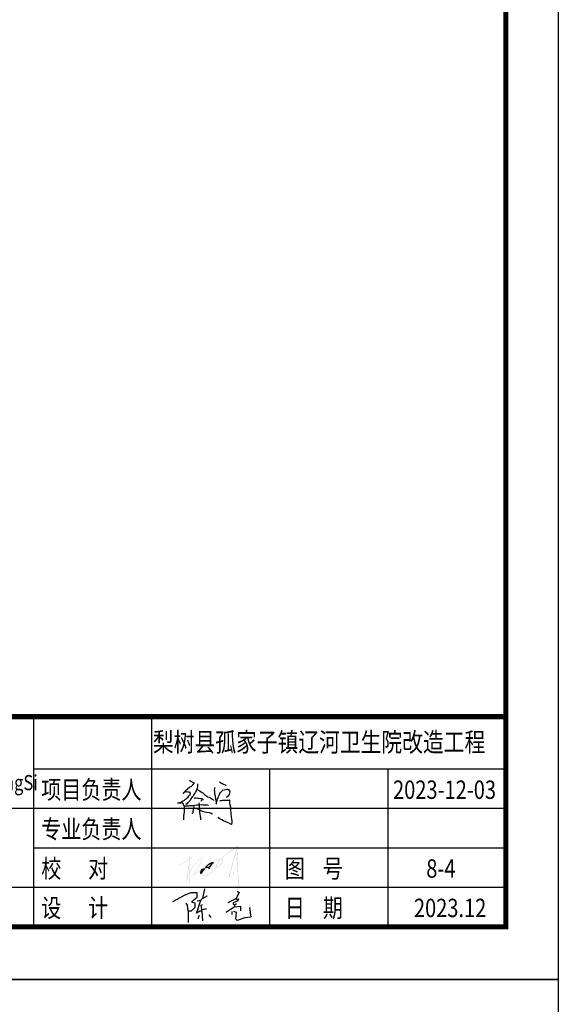
# Model space of a CAD drawing. Extents: x 24567 to 410767, y 950 to 252950.
# Drawn here: x 88606 to 98867, y 84475 to 103216 of the extents above; entities that cross this region are included whole.
import ezdxf

# ---------------------------------------------------------------- set-up
doc = ezdxf.new("R2010")
doc.units = 0
doc.header["$LTSCALE"] = 100
doc.layers.get('0').update_dxf_attribs({"linetype": 'CONTINUOUS'})
doc.layers.add('PUB_TEXT', color=7, linetype='CONTINUOUS')
doc.layers.add('PUB_TITLE', color=4, linetype='CONTINUOUS')
doc.styles.add('-宋体', font='txt', dxfattribs={"width": 0.8})

# ---------------------------------------------------------------- blocks, each defined once
blk = doc.blocks.new('徐宁')
for p, q in [((411936, -93703), (411896, -93737)), ((411933, -93568), (411962, -93593)), ((411954, -93692), (411936, -93703)), ((411979, -93667), (411954, -93692)), ((411962, -93593), (411994, -93609)), ((411993, -93650), (411979, -93667)), ((412016, -93622), (411993, -93650)), ((411994, -93609), (412016, -93613)), ((412016, -93613), (412016, -93622)), ((412085, -93670), (412082, -93706)), ((412085, -93640), (412086, -93654)), ((412086, -93654), (412085, -93670)), ((412500, -93593), (412511, -93606)), ((412511, -93606), (412521, -93612)), ((412521, -93612), (412543, -93625)), ((412543, -93625), (412561, -93633)), ((412561, -93633), (412579, -93644)), ((412579, -93644), (412608, -93657)), ((412608, -93657), (412621, -93661)), ((412621, -93661), (412626, -93668)), ((411821, -93801), (411808, -93818)), ((411808, -93818), (411815, -93815)), ((411815, -93815), (411824, -93803)), ((411858, -93768), (411821, -93801)), ((411824, -93803), (411842, -93792)), ((411842, -93792), (411852, -93788)), ((411852, -93788), (411867, -93785)), ((411879, -93749), (411858, -93768)), ((411867, -93785), (411894, -93787)), ((411896, -93737), (411879, -93749)), ((411894, -93787), (411916, -93790)), ((411915, -93874), (411899, -93894)), ((411932, -93858), (411915, -93874)), ((411916, -93790), (411932, -93797)), ((411932, -93797), (411943, -93816)), ((411936, -93849), (411932, -93858)), ((411942, -93833), (411936, -93849)), ((411943, -93816), (411942, -93833)), ((411984, -93888), (411958, -93924)), ((411991, -93879), (411984, -93888)), ((412000, -93870), (411991, -93879)), ((412009, -93858), (412000, -93870)), ((412016, -93843), (412009, -93858)), ((412028, -93823), (412016, -93843)), ((412046, -93800), (412028, -93823)), ((412060, -93772), (412046, -93800)), ((412067, -93755), (412060, -93772)), ((412071, -93733), (412067, -93755)), ((412082, -93706), (412071, -93733)), ((412086, -93748), (412104, -93761)), ((412104, -93761), (412123, -93774)), ((412123, -93774), (412156, -93790)), ((412156, -93790), (412170, -93800)), ((412170, -93800), (412183, -93810)), ((412183, -93810), (412197, -93824)), ((412197, -93824), (412212, -93836)), ((412212, -93836), (412225, -93847)), ((412225, -93847), (412245, -93862)), ((412245, -93862), (412263, -93873)), ((412263, -93873), (412277, -93884)), ((412277, -93884), (412304, -93893)), ((412405, -93735), (412403, -93758)), ((412403, -93758), (412406, -93771)), ((412409, -93721), (412405, -93735)), ((412406, -93771), (412409, -93784)), ((412416, -93710), (412409, -93721)), ((412409, -93784), (412409, -93804)), ((412409, -93804), (412409, -93830)), ((412409, -93830), (412415, -93850)), ((412415, -93850), (412419, -93866)), ((412419, -93866), (412422, -93885)), ((412422, -93885), (412424, -93910)), ((412475, -93902), (412486, -93882)), ((412486, -93882), (412496, -93856)), ((412496, -93856), (412510, -93823)), ((412510, -93823), (412520, -93805)), ((412520, -93805), (412546, -93779)), ((412546, -93779), (412566, -93760)), ((412566, -93760), (412593, -93752)), ((412593, -93752), (412640, -93739)), ((412650, -93884), (412638, -93892)), ((412640, -93739), (412659, -93741)), ((412667, -93874), (412650, -93884)), ((412659, -93741), (412681, -93751)), ((412689, -93841), (412667, -93874)), ((412681, -93751), (412695, -93774)), ((412696, -93816), (412689, -93841)), ((412695, -93774), (412697, -93792)), ((412697, -93792), (412696, -93816)), ((411710, -94001), (411714, -94000)), ((411710, -94004), (411710, -94001)), ((411723, -94003), (411710, -94004)), ((411714, -94000), (411737, -94002)), ((411740, -94001), (411723, -94003)), ((411737, -94002), (411759, -94003)), ((411751, -94001), (411740, -94001)), ((411762, -93996), (411751, -94001)), ((411759, -94003), (411773, -93996)), ((411783, -93983), (411762, -93996)), ((411773, -93996), (411789, -93995)), ((411794, -93977), (411783, -93983)), ((411789, -93995), (411800, -93999)), ((411829, -93953), (411794, -93977)), ((411800, -93999), (411806, -94007)), ((411806, -94007), (411809, -94025)), ((411809, -94025), (411810, -94039)), ((411810, -94039), (411829, -94058)), ((411841, -93945), (411829, -93953)), ((411829, -94058), (411830, -94097)), ((411829, -94061), (411842, -94059)), ((411853, -93935), (411841, -93945)), ((411842, -94059), (411856, -94058)), ((411866, -93923), (411853, -93935)), ((411856, -94058), (411874, -94058)), ((411868, -94028), (411863, -94030)), ((411885, -93908), (411866, -93923)), ((411879, -94026), (411868, -94028)), ((411874, -94058), (411909, -94057)), ((411893, -94007), (411879, -94026)), ((411899, -93894), (411885, -93908)), ((411911, -93988), (411893, -94007)), ((411909, -94057), (411925, -94055)), ((411934, -93966), (411911, -93988)), ((411925, -94055), (411944, -94053)), ((411941, -93954), (411934, -93966)), ((411958, -93924), (411941, -93954)), ((411944, -94053), (411973, -94051)), ((411973, -94051), (411990, -94051)), ((411990, -94051), (412009, -94048)), ((412009, -94048), (412035, -94044)), ((412015, -94072), (412013, -94090)), ((412020, -93909), (412035, -93906)), ((412035, -93906), (412053, -93906)), ((412035, -94044), (412066, -94038)), ((412053, -93906), (412087, -93909)), ((412066, -94038), (412093, -94039)), ((412087, -93909), (412109, -93909)), ((412093, -94039), (412116, -94039)), ((412107, -93997), (412114, -94025)), ((412109, -93909), (412150, -93916)), ((412114, -94025), (412116, -94045)), ((412116, -94045), (412114, -94067)), ((412114, -94067), (412118, -94110)), ((412116, -94039), (412127, -94038)), ((412127, -94038), (412154, -94034)), ((412157, -93953), (412147, -93966)), ((412150, -93916), (412163, -93920)), ((412154, -94034), (412186, -94036)), ((412164, -93946), (412157, -93953)), ((412163, -93920), (412181, -93927)), ((412182, -93941), (412164, -93946)), ((412181, -93927), (412186, -93933)), ((412186, -93933), (412182, -93941)), ((412186, -94036), (412209, -94039)), ((412209, -94039), (412250, -94039)), ((412250, -94039), (412268, -94040)), ((412268, -94040), (412285, -94041)), ((412285, -94041), (412290, -94045)), ((412304, -93893), (412316, -93901)), ((412316, -93901), (412338, -93912)), ((412338, -93912), (412368, -93929)), ((412368, -93929), (412383, -93945)), ((412383, -93945), (412389, -93952)), ((412424, -93910), (412428, -93928)), ((412428, -93928), (412434, -93960)), ((412434, -93960), (412437, -93976)), ((412437, -93976), (412441, -94006)), ((412441, -94015), (412447, -93993)), ((412441, -94006), (412441, -94015)), ((412447, -93993), (412453, -93975)), ((412453, -93975), (412456, -93955)), ((412456, -93955), (412466, -93926)), ((412466, -93926), (412475, -93902)), ((412508, -93955), (412527, -93956)), ((412527, -93956), (412545, -93955)), ((412545, -93955), (412563, -93951)), ((412563, -93951), (412595, -93950)), ((412595, -93950), (412610, -93949)), ((412610, -93949), (412648, -93948)), ((412638, -93892), (412634, -93896)), ((412648, -93948), (412675, -93946)), ((412675, -93946), (412691, -93944)), ((412691, -93944), (412696, -93970)), ((412696, -93970), (412696, -93992)), ((412696, -93992), (412696, -94013)), ((412696, -94013), (412698, -94033)), ((412698, -94033), (412709, -94077)), ((412709, -94077), (412712, -94091)), ((411818, -94253), (411815, -94277)), ((411824, -94210), (411818, -94253)), ((411830, -94178), (411824, -94210)), ((411830, -94097), (411830, -94126)), ((411830, -94126), (411832, -94150)), ((411832, -94150), (411830, -94178)), ((411985, -94202), (411981, -94209)), ((411992, -94187), (411985, -94202)), ((411995, -94173), (411992, -94187)), ((411996, -94157), (411995, -94173)), ((411998, -94145), (411996, -94157)), ((412000, -94134), (411998, -94145)), ((412005, -94118), (412000, -94134)), ((412009, -94103), (412005, -94118)), ((412013, -94090), (412009, -94103)), ((412070, -94098), (412088, -94117)), ((412088, -94117), (412107, -94125)), ((412107, -94125), (412122, -94134)), ((412118, -94110), (412120, -94122)), ((412120, -94122), (412122, -94148)), ((412122, -94134), (412132, -94137)), ((412122, -94148), (412122, -94174)), ((412122, -94174), (412122, -94185)), ((412122, -94185), (412125, -94201)), ((412125, -94201), (412130, -94219)), ((412130, -94219), (412133, -94248)), ((412132, -94137), (412146, -94147)), ((412133, -94248), (412136, -94262)), ((412136, -94262), (412142, -94279)), ((412146, -94147), (412161, -94153)), ((412161, -94153), (412179, -94157)), ((412179, -94157), (412197, -94166)), ((412197, -94166), (412232, -94172)), ((412232, -94172), (412256, -94177)), ((412256, -94177), (412304, -94184)), ((412304, -94184), (412327, -94191)), ((412327, -94191), (412342, -94197)), ((412342, -94197), (412361, -94207)), ((412361, -94207), (412371, -94214)), ((412712, -94091), (412712, -94121)), ((412712, -94121), (412714, -94149)), ((412714, -94149), (412716, -94180)), ((412716, -94180), (412719, -94209)), ((412719, -94209), (412726, -94258)), ((412726, -94258), (412730, -94309)), ((411815, -94277), (411815, -94314)), ((411815, -94314), (411815, -94322)), ((412141, -94316), (412140, -94320)), ((412143, -94305), (412141, -94316)), ((412142, -94279), (412144, -94289)), ((412144, -94289), (412143, -94305)), ((412499, -94296), (412471, -94280)), ((412547, -94321), (412499, -94296)), ((412580, -94339), (412547, -94321)), ((412621, -94358), (412580, -94339)), ((412669, -94378), (412621, -94358)), ((412697, -94390), (412669, -94378)), ((412715, -94405), (412697, -94390)), ((412734, -94413), (412715, -94405)), ((412730, -94309), (412736, -94340)), ((412736, -94367), (412734, -94413)), ((412736, -94340), (412736, -94367))]:
    blk.add_line(p, q)
at = {"const_width": 10}
for points in [[(411815, -94322), (411815, -94277), (411818, -94253), (411824, -94210), (411830, -94178), (411832, -94150), (411830, -94126), (411830, -94097), (411829, -94058), (411810, -94039), (411809, -94025), (411806, -94007), (411800, -93999), (411789, -93995), (411773, -93996), (411759, -94003), (411737, -94002), (411714, -94000), (411710, -94001), (411710, -94004), (411723, -94003), (411740, -94001), (411751, -94001), (411762, -93996), (411783, -93983), (411794, -93977), (411829, -93953), (411841, -93945), (411853, -93935), (411866, -93923), (411885, -93908), (411899, -93894), (411915, -93874), (411932, -93858), (411936, -93849), (411942, -93833), (411943, -93816), (411932, -93797), (411916, -93790), (411894, -93787), (411867, -93785), (411852, -93788), (411842, -93792), (411824, -93803), (411815, -93815), (411808, -93818), (411821, -93801), (411858, -93768), (411879, -93749), (411896, -93737), (411936, -93703), (411954, -93692), (411979, -93667), (411993, -93650), (412016, -93622), (412016, -93613), (411994, -93609), (411962, -93593), (411933, -93568)], [(411863, -94030), (411868, -94028), (411879, -94026), (411893, -94007), (411911, -93988), (411934, -93966), (411941, -93954), (411958, -93924), (411984, -93888), (411991, -93879), (412000, -93870), (412009, -93858), (412016, -93843), (412028, -93823), (412046, -93800), (412060, -93772), (412067, -93755), (412071, -93733), (412082, -93706), (412085, -93670), (412086, -93654), (412085, -93640)], [(412500, -93593), (412511, -93606), (412521, -93612), (412543, -93625), (412561, -93633), (412579, -93644), (412608, -93657), (412621, -93661), (412626, -93668)], [(412086, -93748), (412104, -93761), (412123, -93774), (412156, -93790), (412170, -93800), (412183, -93810), (412197, -93824), (412212, -93836), (412225, -93847), (412245, -93862), (412263, -93873), (412277, -93884), (412304, -93893), (412316, -93901), (412338, -93912), (412368, -93929), (412383, -93945), (412389, -93952)], [(412416, -93710), (412409, -93721), (412405, -93735), (412403, -93758), (412406, -93771), (412409, -93784), (412409, -93804), (412409, -93830), (412415, -93850), (412419, -93866), (412422, -93885), (412424, -93910), (412428, -93928), (412434, -93960), (412437, -93976), (412441, -94006), (412441, -94015), (412447, -93993), (412453, -93975), (412456, -93955), (412466, -93926), (412475, -93902), (412486, -93882), (412496, -93856), (412510, -93823), (412520, -93805), (412546, -93779), (412566, -93760), (412593, -93752), (412640, -93739), (412659, -93741), (412681, -93751), (412695, -93774), (412697, -93792), (412696, -93816), (412689, -93841), (412667, -93874), (412650, -93884), (412638, -93892), (412634, -93896)], [(411829, -94061), (411842, -94059), (411856, -94058), (411874, -94058), (411909, -94057), (411925, -94055), (411944, -94053), (411973, -94051), (411990, -94051), (412009, -94048), (412035, -94044), (412066, -94038), (412093, -94039), (412116, -94039), (412127, -94038), (412154, -94034), (412186, -94036), (412209, -94039), (412250, -94039), (412268, -94040), (412285, -94041), (412290, -94045)], [(411981, -94209), (411985, -94202), (411992, -94187), (411995, -94173), (411996, -94157), (411998, -94145), (412000, -94134), (412005, -94118), (412009, -94103), (412013, -94090), (412015, -94072)], [(412020, -93909), (412035, -93906), (412053, -93906), (412087, -93909), (412109, -93909), (412150, -93916), (412163, -93920), (412181, -93927), (412186, -93933), (412182, -93941), (412164, -93946), (412157, -93953), (412147, -93966)], [(412107, -93997), (412114, -94025), (412116, -94045), (412114, -94067), (412118, -94110), (412120, -94122), (412122, -94148), (412122, -94174), (412122, -94185), (412125, -94201), (412130, -94219), (412133, -94248), (412136, -94262), (412142, -94279), (412144, -94289), (412143, -94305), (412141, -94316), (412140, -94320)], [(412471, -94280), (412499, -94296), (412547, -94321), (412580, -94339), (412621, -94358), (412669, -94378), (412697, -94390), (412715, -94405), (412734, -94413), (412736, -94367), (412736, -94340), (412730, -94309), (412726, -94258), (412719, -94209), (412716, -94180), (412714, -94149), (412712, -94121), (412712, -94091), (412709, -94077), (412698, -94033), (412696, -94013), (412696, -93970), (412691, -93944), (412675, -93946), (412648, -93948), (412610, -93949), (412595, -93950), (412563, -93951), (412545, -93955), (412527, -93956), (412508, -93955)], [(412070, -94098), (412088, -94117), (412107, -94125), (412122, -94134), (412132, -94137), (412146, -94147), (412161, -94153), (412179, -94157), (412197, -94166), (412232, -94172), (412256, -94177), (412304, -94184), (412327, -94191), (412342, -94197), (412361, -94207), (412371, -94214)]]:
    blk.add_lwpolyline(points, dxfattribs=at)

msp = doc.modelspace()

# ---------------------------------------------------------------- hatches: boundary and pattern name
at = {"linetype": 'Continuous'}
h = msp.add_hatch(color=256, dxfattribs=at)
h.paths.add_polyline_path([(92274.9, 87174.9), (92286.9, 87174.9), (92289.9, 87170.9), (92288.9, 87166.9), (92261.9, 87139.9), (92233.9, 87108.9), (92223.9, 87091.9), (92220.9, 87089.9), (92211.9, 87075.9), (92177.9, 87075.9), (92146.9, 87070.9), (92152.9, 87082.9), (92177.9, 87110.9), (92186.9, 87116.9), (92211.9, 87139.9), (92240.9, 87159.9), (92264.9, 87171.9)], flags=16)
h.paths.add_polyline_path([(92762.9, 87484.9), (92761.9, 87485.9), (92755.9, 87484.9), (92748.9, 87477.9), (92710.9, 87457.9), (92688.9, 87441.9), (92676.9, 87435.9), (92641.9, 87411.9), (92638.9, 87407.9), (92626.9, 87400.9), (92575.9, 87363.9), (92523.9, 87321.9), (92479.9, 87283.9), (92441.9, 87246.9), (92436.9, 87247.9), (92419.9, 87244.9), (92383.9, 87231.9), (92361.9, 87219.9), (92325.9, 87195.9), (92314.9, 87184.9), (92311.9, 87184.9), (92297.9, 87172.9), (92291.9, 87180.9), (92269.9, 87180.9), (92255.9, 87175.9), (92238.9, 87165.9), (92238.9, 87161.9), (92236.9, 87164.9), (92213.9, 87148.9), (92179.9, 87119.9), (92160.9, 87099.9), (92166.9, 87113.9), (92171.9, 87119.9), (92170.9, 87124.9), (92164.9, 87126.9), (92157.9, 87123.9), (92136.9, 87106.9), (92110.9, 87080.9), (92099.9, 87066.9), (92083.9, 87050.9), (92041.9, 87029.9), (91991.9, 86994.9), (91959.9, 86969.9), (91937.9, 86956.9), (91924.9, 86951.9), (91929.9, 86960.9), (91936.9, 86967.9), (91940.9, 86975.9), (91945.9, 86980.9), (91945.9, 86982.9), (91963.9, 87007.9), (91966.9, 87014.9), (91971.9, 87019.9), (91981.9, 87036.9), (91984.9, 87038.9), (91986.9, 87044.9), (91998.9, 87060.9), (92002.9, 87069.9), (92009.9, 87078.9), (92011.9, 87084.9), (92014.9, 87086.9), (92020.9, 87099.9), (92031.9, 87114.9), (92031.9, 87117.9), (92040.9, 87130.9), (92044.9, 87140.9), (92053.9, 87154.9), (92063.9, 87176.9), (92065.9, 87177.9), (92070.9, 87187.9), (92070.9, 87190.9), (92073.9, 87194.9), (92073.9, 87198.9), (92084.9, 87224.9), (92085.9, 87246.9), (92080.9, 87253.9), (92072.9, 87256.9), (92056.9, 87253.9), (92031.9, 87239.9), (92002.9, 87215.9), (91956.9, 87165.9), (91945.9, 87149.9), (91933.9, 87136.9), (91933.9, 87134.9), (91897.9, 87086.9), (91895.9, 87081.9), (91883.9, 87065.9), (91882.9, 87061.9), (91877.9, 87056.9), (91876.9, 87052.9), (91865.9, 87037.9), (91863.9, 87030.9), (91859.9, 87026.9), (91850.9, 87010.9), (91848.9, 87239.9), (91850.9, 87245.9), (91886.9, 87268.9), (91896.9, 87276.9), (91896.9, 87281.9), (91891.9, 87281.9), (91888.9, 87284.9), (91882.9, 87284.9), (91880.9, 87282.9), (91881.9, 87280.9), (91888.9, 87279.9), (91885.9, 87275.9), (91848.9, 87252.9), (91846.9, 87287.9), (91848.9, 87293.9), (91846.9, 87301.9), (91843.9, 87304.9), (91836.9, 87304.9), (91832.9, 87298.9), (91832.9, 87293.9), (91836.9, 87289.9), (91839.9, 87275.9), (91838.9, 87269.9), (91840.9, 87247.9), (91823.9, 87234.9), (91810.9, 87227.9), (91781.9, 87206.9), (91769.9, 87200.9), (91756.9, 87190.9), (91717.9, 87167.9), (91716.9, 87165.9), (91685.9, 87149.9), (91679.9, 87144.9), (91648.9, 87129.9), (91646.9, 87127.9), (91646.9, 87124.9), (91650.9, 87121.9), (91678.9, 87135.9), (91694.9, 87146.9), (91703.9, 87149.9), (91763.9, 87186.9), (91771.9, 87193.9), (91799.9, 87210.9), (91840.9, 87239.9), (91840.9, 87153.9), (91842.9, 87146.9), (91842.9, 86995.9), (91822.9, 86957.9), (91809.9, 86924.9), (91807.9, 86922.9), (91811.9, 86949.9), (91813.9, 86983.9), (91826.9, 87086.9), (91831.9, 87107.9), (91836.9, 87117.9), (91836.9, 87121.9), (91833.9, 87124.9), (91830.9, 87124.9), (91820.9, 87107.9), (91815.9, 87092.9), (91812.9, 87074.9), (91811.9, 87047.9), (91813.9, 87041.9), (91811.9, 87037.9), (91805.9, 86971.9), (91802.9, 86956.9), (91800.9, 86936.9), (91800.9, 86920.9), (91798.9, 86916.9), (91797.9, 86902.9), (91793.9, 86887.9), (91791.9, 86871.9), (91784.9, 86852.9), (91781.9, 86833.9), (91783.9, 86831.9), (91788.9, 86832.9), (91793.9, 86839.9), (91794.9, 86850.9), (91800.9, 86868.9), (91806.9, 86892.9), (91806.9, 86898.9), (91809.9, 86903.9), (91813.9, 86919.9), (91817.9, 86925.9), (91827.9, 86952.9), (91842.9, 86981.9), (91842.9, 86828.9), (91840.9, 86831.9), (91837.9, 86851.9), (91838.9, 86852.9), (91835.9, 86861.9), (91834.9, 86877.9), (91831.9, 86888.9), (91829.9, 86887.9), (91833.9, 86847.9), (91836.9, 86833.9), (91835.9, 86818.9), (91837.9, 86790.9), (91842.9, 86785.9), (91847.9, 86785.9), (91850.9, 86791.9), (91849.9, 86811.9), (91851.9, 86836.9), (91850.9, 86864.9), (91852.9, 86915.9), (91850.9, 86954.9), (91851.9, 86997.9), (91858.9, 87012.9), (91880.9, 87047.9), (91881.9, 87051.9), (91884.9, 87053.9), (91887.9, 87060.9), (91947.9, 87144.9), (91988.9, 87192.9), (92017.9, 87220.9), (92042.9, 87239.9), (92066.9, 87249.9), (92074.9, 87249.9), (92079.9, 87243.9), (92077.9, 87237.9), (92077.9, 87226.9), (92075.9, 87216.9), (92069.9, 87203.9), (92069.9, 87200.9), (92045.9, 87152.9), (92019.9, 87107.9), (92003.9, 87083.9), (91999.9, 87073.9), (91995.9, 87070.9), (91992.9, 87062.9), (91988.9, 87059.9), (91967.9, 87024.9), (91959.9, 87014.9), (91958.9, 87010.9), (91953.9, 87006.9), (91946.9, 86993.9), (91938.9, 86984.9), (91928.9, 86968.9), (91919.9, 86959.9), (91911.9, 86946.9), (91911.9, 86943.9), (91915.9, 86941.9), (91927.9, 86943.9), (91935.9, 86946.9), (91961.9, 86961.9), (92034.9, 87015.9), (92036.9, 87015.9), (92042.9, 87020.9), (92066.9, 87034.9), (92076.9, 87038.9), (92069.9, 87029.9), (92068.9, 87024.9), (92057.9, 87006.9), (92052.9, 86989.9), (92052.9, 86966.9), (92053.9, 86959.9), (92056.9, 86954.9), (92055.9, 86944.9), (92053.9, 86942.9), (92055.9, 86937.9), (92065.9, 86939.9), (92075.9, 86931.9), (92087.9, 86925.9), (92098.9, 86923.9), (92123.9, 86922.9), (92171.9, 86929.9), (92202.9, 86940.9), (92227.9, 86954.9), (92250.9, 86971.9), (92263.9, 86984.9), (92281.9, 87009.9), (92283.9, 87015.9), (92283.9, 87032.9), (92278.9, 87044.9), (92266.9, 87057.9), (92251.9, 87066.9), (92243.9, 87069.9), (92243.9, 87071.9), (92255.9, 87083.9), (92255.9, 87086.9), (92260.9, 87090.9), (92262.9, 87095.9), (92283.9, 87124.9), (92283.9, 87127.9), (92292.9, 87143.9), (92295.9, 87151.9), (92296.9, 87160.9), (92303.9, 87169.9), (92344.9, 87201.9), (92375.9, 87218.9), (92377.9, 87221.9), (92380.9, 87221.9), (92396.9, 87229.9), (92422.9, 87237.9), (92432.9, 87238.9), (92432.9, 87236.9), (92392.9, 87195.9), (92386.9, 87186.9), (92382.9, 87183.9), (92382.9, 87181.9), (92372.9, 87169.9), (92358.9, 87148.9), (92346.9, 87121.9), (92340.9, 87093.9), (92345.9, 87082.9), (92352.9, 87077.9), (92365.9, 87078.9), (92376.9, 87081.9), (92394.9, 87091.9), (92418.9, 87113.9), (92438.9, 87134.9), (92452.9, 87153.9), (92465.9, 87175.9), (92474.9, 87201.9), (92475.9, 87210.9), (92474.9, 87220.9), (92467.9, 87235.9), (92456.9, 87243.9), (92452.9, 87244.9), (92452.9, 87246.9), (92507.9, 87298.9), (92539.9, 87323.9), (92541.9, 87323.9), (92547.9, 87330.9), (92603.9, 87374.9), (92614.9, 87380.9), (92684.9, 87430.9), (92688.9, 87431.9), (92707.9, 87443.9), (92712.9, 87448.9), (92721.9, 87451.9), (92724.9, 87455.9), (92750.9, 87468.9), (92750.9, 87463.9), (92743.9, 87445.9), (92738.9, 87422.9), (92728.9, 87395.9), (92719.9, 87366.9), (92713.9, 87342.9), (92701.9, 87310.9), (92701.9, 87306.9), (92686.9, 87263.9), (92685.9, 87256.9), (92682.9, 87251.9), (92676.9, 87227.9), (92670.9, 87212.9), (92669.9, 87202.9), (92664.9, 87190.9), (92662.9, 87178.9), (92658.9, 87170.9), (92654.9, 87149.9), (92647.9, 87128.9), (92645.9, 87112.9), (92642.9, 87105.9), (92642.9, 87099.9), (92639.9, 87093.9), (92616.9, 86984.9), (92609.9, 86964.9), (92603.9, 86936.9), (92599.9, 86928.9), (92602.9, 86943.9), (92602.9, 86959.9), (92604.9, 86962.9), (92606.9, 86977.9), (92605.9, 86987.9), (92603.9, 86985.9), (92603.9, 86980.9), (92599.9, 86967.9), (92592.9, 86924.9), (92588.9, 86913.9), (92586.9, 86900.9), (92583.9, 86896.9), (92584.9, 86892.9), (92590.9, 86887.9), (92594.9, 86889.9), (92597.9, 86893.9), (92602.9, 86910.9), (92613.9, 86935.9), (92613.9, 86940.9), (92617.9, 86951.9), (92624.9, 86983.9), (92627.9, 86990.9), (92628.9, 87001.9), (92633.9, 87016.9), (92632.9, 87019.9), (92636.9, 87030.9), (92642.9, 87065.9), (92653.9, 87105.9), (92661.9, 87145.9), (92663.9, 87148.9), (92668.9, 87171.9), (92677.9, 87196.9), (92678.9, 87205.9), (92680.9, 87208.9), (92689.9, 87244.9), (92694.9, 87254.9), (92705.9, 87293.9), (92720.9, 87333.9), (92732.9, 87377.9), (92738.9, 87392.9), (92739.9, 87400.9), (92747.9, 87418.9), (92753.9, 87444.9), (92759.9, 87457.9), (92760.9, 87467.9), (92763.9, 87469.9), (92763.9, 87472.9), (92768.9, 87476.9), (92770.9, 87481.9), (92766.9, 87485.9)])
h.paths.add_polyline_path([(92130.9, 87057.9), (92132.9, 87058.9), (92119.9, 87033.9), (92107.9, 87017.9), (92107.9, 87015.9), (92100.9, 87006.9), (92096.9, 86997.9), (92087.9, 86985.9), (92075.9, 86964.9), (92069.9, 86956.9), (92067.9, 86956.9), (92071.9, 86967.9), (92085.9, 86994.9), (92095.9, 87010.9), (92098.9, 87012.9), (92100.9, 87018.9)], flags=16)
h.paths.add_polyline_path([(92191.9, 87068.9), (92193.9, 87068.9), (92207.9, 87067.9), (92200.9, 87053.9), (92199.9, 87043.9), (92202.9, 87040.9), (92206.9, 87040.9), (92214.9, 87044.9), (92232.9, 87060.9), (92239.9, 87062.9), (92252.9, 87056.9), (92265.9, 87047.9), (92269.9, 87043.9), (92274.9, 87034.9), (92274.9, 87020.9), (92271.9, 87016.9), (92270.9, 87008.9), (92258.9, 86990.9), (92236.9, 86970.9), (92215.9, 86956.9), (92179.9, 86939.9), (92164.9, 86936.9), (92161.9, 86934.9), (92136.9, 86930.9), (92133.9, 86930.9), (92132.9, 86933.9), (92120.9, 86932.9), (92118.9, 86930.9), (92111.9, 86929.9), (92109.9, 86932.9), (92105.9, 86932.9), (92103.9, 86930.9), (92094.9, 86930.9), (92086.9, 86932.9), (92086.9, 86936.9), (92084.9, 86938.9), (92077.9, 86938.9), (92071.9, 86942.9), (92072.9, 86944.9), (92070.9, 86948.9), (92083.9, 86962.9), (92090.9, 86976.9), (92103.9, 86993.9), (92107.9, 87003.9), (92121.9, 87022.9), (92128.9, 87036.9), (92138.9, 87051.9), (92140.9, 87057.9), (92146.9, 87062.9)], flags=16)
h.paths.add_polyline_path([(92117.9, 87055.9), (92120.9, 87055.9), (92121.9, 87056.9), (92121.9, 87054.9), (92099.9, 87027.9), (92098.9, 87023.9), (92093.9, 87018.9), (92089.9, 87010.9), (92086.9, 87008.9), (92076.9, 86992.9), (92061.9, 86962.9), (92059.9, 86961.9), (92057.9, 86967.9), (92058.9, 86993.9), (92061.9, 86998.9), (92061.9, 87003.9), (92064.9, 87005.9), (92071.9, 87022.9), (92086.9, 87043.9)], flags=16)
h.paths.add_polyline_path([(92153.9, 87112.9), (92154.9, 87112.9), (92143.9, 87081.9), (92129.9, 87065.9), (92112.9, 87062.9), (92098.9, 87056.9), (92098.9, 87058.9), (92134.9, 87096.9), (92140.9, 87101.9), (92144.9, 87100.9), (92144.9, 87104.9)], flags=16)
h.paths.add_polyline_path([(92444.9, 87238.9), (92448.9, 87238.9), (92457.9, 87233.9), (92463.9, 87226.9), (92466.9, 87217.9), (92465.9, 87203.9), (92462.9, 87197.9), (92461.9, 87188.9), (92449.9, 87163.9), (92426.9, 87132.9), (92395.9, 87102.9), (92374.9, 87090.9), (92369.9, 87090.9), (92365.9, 87087.9), (92356.9, 87088.9), (92354.9, 87090.9), (92354.9, 87117.9), (92360.9, 87133.9), (92362.9, 87134.9), (92362.9, 87138.9), (92367.9, 87145.9), (92369.9, 87151.9), (92376.9, 87159.9), (92376.9, 87161.9), (92380.9, 87164.9), (92381.9, 87168.9), (92390.9, 87176.9), (92390.9, 87180.9), (92409.9, 87202.9)], flags=16)
h.paths.add_polyline_path([(92283.9, 87152.9), (92284.9, 87152.9), (92284.9, 87146.9), (92272.9, 87122.9), (92248.9, 87088.9), (92233.9, 87072.9), (92220.9, 87074.9), (92229.9, 87091.9), (92253.9, 87120.9), (92253.9, 87122.9)], flags=16)
h.paths.add_polyline_path([(92215.9, 87066.9), (92224.9, 87066.9), (92224.9, 87064.9), (92210.9, 87052.9)], flags=16)
h.paths.add_polyline_path([(92677.9, 87005.9), (92676.9, 87006.9), (92671.9, 87005.9), (92669.9, 87001.9), (92673.9, 86962.9), (92671.9, 86932.9), (92675.9, 86928.9), (92680.9, 86930.9), (92683.9, 86948.9), (92683.9, 86973.9), (92681.9, 86977.9), (92680.9, 87002.9)], flags=17)
h.paths.add_polyline_path([(92765.9, 87368.9), (92764.9, 87369.9), (92759.9, 87369.9), (92749.9, 87361.9), (92747.9, 87344.9), (92748.9, 87337.9), (92744.9, 87305.9), (92742.9, 87299.9), (92741.9, 87230.9), (92743.9, 87220.9), (92742.9, 87210.9), (92744.9, 87196.9), (92743.9, 87191.9), (92745.9, 87149.9), (92748.9, 87123.9), (92748.9, 87080.9), (92751.9, 87054.9), (92751.9, 87030.9), (92756.9, 86971.9), (92755.9, 86957.9), (92759.9, 86906.9), (92761.9, 86899.9), (92766.9, 86826.9), (92769.9, 86815.9), (92771.9, 86791.9), (92777.9, 86761.9), (92777.9, 86753.9), (92779.9, 86748.9), (92779.9, 86740.9), (92782.9, 86728.9), (92782.9, 86720.9), (92785.9, 86712.9), (92786.9, 86697.9), (92768.9, 86710.9), (92752.9, 86734.9), (92744.9, 86753.9), (92737.9, 86766.9), (92734.9, 86766.9), (92736.9, 86758.9), (92742.9, 86747.9), (92744.9, 86739.9), (92750.9, 86729.9), (92752.9, 86722.9), (92758.9, 86715.9), (92765.9, 86702.9), (92777.9, 86690.9), (92784.9, 86688.9), (92794.9, 86688.9), (92797.9, 86692.9), (92797.9, 86698.9), (92794.9, 86709.9), (92794.9, 86720.9), (92792.9, 86723.9), (92790.9, 86744.9), (92787.9, 86753.9), (92788.9, 86757.9), (92786.9, 86761.9), (92786.9, 86769.9), (92784.9, 86771.9), (92782.9, 86794.9), (92780.9, 86800.9), (92780.9, 86812.9), (92776.9, 86828.9), (92766.9, 86941.9), (92767.9, 86950.9), (92761.9, 87027.9), (92762.9, 87033.9), (92760.9, 87043.9), (92758.9, 87081.9), (92756.9, 87082.9), (92758.9, 87083.9), (92758.9, 87114.9), (92756.9, 87134.9), (92757.9, 87140.9), (92755.9, 87148.9), (92755.9, 87168.9), (92753.9, 87178.9), (92753.9, 87209.9), (92750.9, 87238.9), (92752.9, 87260.9), (92752.9, 87302.9), (92754.9, 87317.9), (92757.9, 87326.9), (92758.9, 87341.9), (92761.9, 87344.9), (92761.9, 87352.9), (92763.9, 87359.9), (92767.9, 87364.9)])

# ---------------------------------------------------------------- linework, layer by layer
for p, q in [((88866.9, 89949.8), (91116.9, 89949.8)), ((88866.9, 89949.8), (88866.9, 85949.8)), ((91116.9, 89949.8), (91116.9, 85949.8)), ((97866.9, 89949.8), (97866.9, 85949.8)), ((97866.9, 88949.8), (88866.9, 88949.8)), ((93366.9, 88949.8), (93366.9, 85949.8)), ((95616.9, 88949.8), (95616.9, 85949.8)), ((89866.9, 88199.8), (79866.9, 88199.8)), ((97866.9, 88199.8), (89866.9, 88199.8)), ((97866.9, 87449.8), (88866.9, 87449.8)), ((89866.9, 86699.8), (79866.9, 86699.8)), ((97866.9, 86699.8), (89866.9, 86699.8)), ((79866.9, 85949.8), (97866.9, 85949.8))]:
    msp.add_line(p, q)
at = {"const_width": 100}
for points in [[(97866.9, 89949.8), (79866.9, 89949.8)], [(97866.9, 85949.8), (97866.9, 89949.8)], [(97866.9, 85949.8), (79866.9, 85949.8)]]:
    msp.add_lwpolyline(points, dxfattribs=at)
at = {"linetype": 'Continuous'}
for points in [[(92274.9, 87174.9), (92286.9, 87174.9), (92289.9, 87170.9), (92288.9, 87166.9), (92261.9, 87139.9), (92233.9, 87108.9), (92223.9, 87091.9), (92220.9, 87089.9), (92211.9, 87075.9), (92177.9, 87075.9), (92146.9, 87070.9), (92152.9, 87082.9), (92177.9, 87110.9), (92186.9, 87116.9), (92211.9, 87139.9), (92240.9, 87159.9), (92264.9, 87171.9), (92274.9, 87174.9)], [(92117.9, 87055.9), (92120.9, 87055.9), (92121.9, 87056.9), (92121.9, 87054.9), (92099.9, 87027.9), (92098.9, 87023.9), (92093.9, 87018.9), (92089.9, 87010.9), (92086.9, 87008.9), (92076.9, 86992.9), (92061.9, 86962.9), (92059.9, 86961.9), (92057.9, 86967.9), (92058.9, 86993.9), (92061.9, 86998.9), (92061.9, 87003.9), (92064.9, 87005.9), (92071.9, 87022.9), (92086.9, 87043.9), (92117.9, 87055.9)], [(92215.9, 87066.9), (92224.9, 87066.9), (92224.9, 87064.9), (92210.9, 87052.9), (92215.9, 87066.9)], [(91816.6, 86256.1), (91881.6, 86256.1), (91946.6, 86321.1), (91946.6, 86399.1), (91894.6, 86412.1), (91894.6, 86438.1), (91985.6, 86516.1), (91985.6, 86594.1), (91868.6, 86594.1), (91751.6, 86555.1), (91517.6, 86425.1)], [(92128.6, 86672.1), (92089.6, 86490.1)], [(92750.1, 86628.3), (92789.1, 86602.3), (92724.1, 86485.3)], [(91816.6, 86256.1), (91803.6, 86360.1), (91777.6, 86399.1)], [(92050.6, 86451.1), (91972.6, 86217.1), (92037.6, 86256.1), (92076.6, 86256.1)], [(92050.6, 86451.1), (91985.6, 86438.1)], [(92089.6, 86490.1), (92050.6, 86451.1)], [(92089.6, 86490.1), (92180.6, 86542.1)], [(92724.1, 86485.3), (92568.1, 86407.3)], [(92750.1, 86472.3), (92776.1, 86485.3), (92763.1, 86446.3), (92672.1, 86407.3), (92672.1, 86381.3), (92698.1, 86368.3)], [(92724.1, 86485.3), (92750.1, 86472.3)], [(91816.6, 86256.1), (91816.6, 86035.1)], [(92076.6, 86282.1), (92063.6, 86360.1), (92089.6, 86373.1)], [(92076.6, 86282.1), (92167.6, 86295.1)], [(92076.6, 86256.1), (92076.6, 86282.1)], [(92076.6, 86256.1), (92089.6, 86061.1)], [(92698.1, 86329.3), (92542.1, 86225.3)], [(92646.1, 86238.3), (92646.1, 86186.3)], [(92984.1, 86316.3), (93010.1, 86134.3), (92893.1, 86121.3), (92750.1, 86069.3), (92724.1, 86095.3), (92737.1, 86225.3), (92685.1, 86238.3)], [(92698.1, 86368.3), (92737.1, 86394.3)], [(92698.1, 86368.3), (92698.1, 86329.3)], [(92698.1, 86329.3), (92815.1, 86342.3), (92815.1, 86251.3)], [(92024.6, 86165.1), (91998.6, 86100.1)], [(92206.6, 86178.1), (92245.6, 86126.1)]]:
    msp.add_lwpolyline(points, dxfattribs=at)
at = {"linetype": 'Continuous', "const_width": 13}
for points in [[(91777.6, 86399.1), (91803.6, 86360.1), (91816.6, 86256.1), (91881.6, 86256.1), (91946.6, 86321.1), (91946.6, 86399.1), (91894.6, 86412.1), (91894.6, 86438.1), (91985.6, 86516.1), (91985.6, 86594.1), (91868.6, 86594.1), (91751.6, 86555.1), (91517.6, 86425.1)], [(92180.6, 86542.1), (92089.6, 86490.1), (92128.6, 86672.1)], [(92789.1, 86602.3), (92724.1, 86485.3)], [(92750.1, 86628.3), (92789.1, 86602.3)], [(92089.6, 86373.1), (92063.6, 86360.1), (92076.6, 86282.1), (92076.6, 86256.1), (92037.6, 86256.1), (91972.6, 86217.1), (92050.6, 86451.1), (91985.6, 86438.1)], [(92089.6, 86490.1), (92050.6, 86451.1)], [(92724.1, 86485.3), (92568.1, 86407.3)], [(92763.1, 86446.3), (92672.1, 86407.3)], [(92672.1, 86407.3), (92672.1, 86381.3)], [(92698.1, 86368.3), (92737.1, 86394.3)], [(92724.1, 86485.3), (92750.1, 86472.3)], [(92750.1, 86472.3), (92776.1, 86485.3)], [(92776.1, 86485.3), (92763.1, 86446.3)], [(91816.6, 86256.1), (91816.6, 86035.1)], [(92076.6, 86282.1), (92167.6, 86295.1)], [(92076.6, 86256.1), (92089.6, 86061.1)], [(92698.1, 86329.3), (92542.1, 86225.3)], [(92646.1, 86238.3), (92646.1, 86186.3)], [(92672.1, 86381.3), (92698.1, 86368.3)], [(92737.1, 86225.3), (92685.1, 86238.3)], [(92698.1, 86368.3), (92698.1, 86329.3)], [(92698.1, 86329.3), (92815.1, 86342.3)], [(92724.1, 86095.3), (92737.1, 86225.3)], [(92815.1, 86342.3), (92815.1, 86251.3)], [(92984.1, 86316.3), (93010.1, 86134.3)], [(92024.6, 86165.1), (91998.6, 86100.1)], [(92206.6, 86178.1), (92245.6, 86126.1)], [(92750.1, 86069.3), (92724.1, 86095.3)], [(92893.1, 86121.3), (92750.1, 86069.3)], [(93010.1, 86134.3), (92893.1, 86121.3)]]:
    msp.add_lwpolyline(points, dxfattribs=at)
at = {"layer": 'PUB_TITLE'}
for points in [[(24566.9, 84949.8), (24566.9, 126949.8), (98866.9, 126949.8), (98866.9, 84949.8)], [(24566.9, 42949.8), (24566.9, 84949.8), (98866.9, 84949.8), (98866.9, 42949.8)]]:
    msp.add_lwpolyline(points, close=True, dxfattribs=at)
at = {"layer": 'PUB_TITLE', "const_width": 100}
msp.add_lwpolyline([(27066.9, 85949.8), (27066.9, 125949.8), (97866.9, 125949.8), (97866.9, 85949.8)], close=True, dxfattribs=at)

# ---------------------------------------------------------------- block references
msp.add_blockref('徐宁', (-320090.2, 182309.1))

# ---------------------------------------------------------------- texts
at = {"layer": 'PUB_TEXT', "style": '-宋体', "width": 0.8}
for s, height, p in [('梨树县孤家子镇辽河卫生院改造工程', 362.532, (91144.6, 89283.8)), ('SiPingFangLueGongChengZiXunYouXianGongSi', 288.608, (81970.9, 88550.1)), ('项目负责人', 350, (89016.4, 88384.4)), ('2023-12-03', 350, (95718.9, 88384.4)), ('专业负责人', 350, (89016.4, 87634.4)), ('校      对', 350, (89016.4, 86884.4)), ('图    号 ', 350, (93656.6, 86884.4)), ('8-4', 350, (96351.3, 86884.4)), ('设      计', 350, (89016.4, 86134.4)), ('日    期 ', 350, (93656.6, 86134.4)), ('2023.12', 350, (96116.3, 86134.4))]:
    msp.add_text(s, height=height, dxfattribs=at).set_placement(p)

doc.saveas('drawing.dxf')
